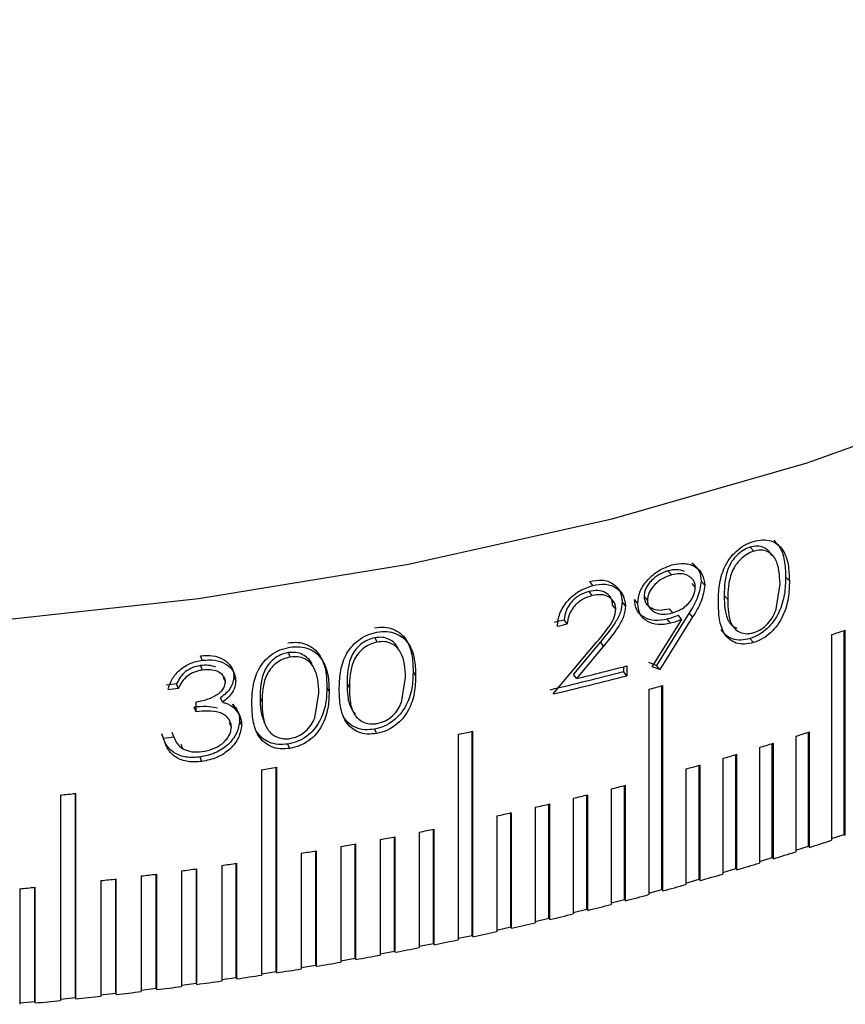
# Model space of a CAD drawing. Units: millimetres. Extents: x 11 to 578, y 9 to 409.
# Drawn here: x 391 to 401, y 173 to 185 of the extents above; entities that cross this region are included whole.
import ezdxf

# ---------------------------------------------------------------- set-up
doc = ezdxf.new("R2010")
doc.units = ezdxf.units.MM
doc.header["$LTSCALE"] = 2

msp = doc.modelspace()

# ---------------------------------------------------------------- linework, layer by layer
at = {"color": 7, "linetype": 'Continuous', "lineweight": 30}
for p, q in [((399.97, 178.352), (400.016, 178.301)), ((398.926, 178.051), (398.969, 177.999)), ((400.469, 177.922), (400.421, 177.973)), ((397.97, 177.864), (397.931, 177.917)), ((399.229, 177.892), (399.273, 177.84)), ((399.394, 177.867), (399.349, 177.919)), ((400.3, 177.562), (400.35, 177.885)), ((397.964, 177.736), (397.924, 177.789)), ((398.543, 177.635), (398.501, 177.688)), ((398.623, 177.726), (398.665, 177.674)), ((399.641, 177.736), (399.686, 177.685)), ((398.262, 177.563), (398.222, 177.616)), ((398.385, 177.605), (398.344, 177.658)), ((398.939, 177.568), (398.982, 177.516)), ((397.644, 177.375), (397.605, 177.429)), ((398.725, 176.832), (399.102, 177.433)), ((399.195, 177.516), (398.78, 176.849)), ((399.239, 177.464), (398.822, 176.797)), ((398.959, 177.384), (398.916, 177.436)), ((399.102, 177.433), (399.058, 177.485)), ((399.239, 177.464), (399.195, 177.516)), ((395.201, 177.201), (395.232, 177.146)), ((400.012, 177.138), (399.966, 177.189)), ((401.006, 177.239), (401.006, 174.626)), ((401.165, 174.699), (401.165, 177.292)), ((401.179, 174.684), (401.179, 177.297)), ((397.466, 176.485), (398.002, 177.122)), ((398.068, 177.147), (397.724, 176.735)), ((398.108, 177.095), (397.763, 176.682)), ((398.108, 177.095), (398.068, 177.147)), ((393.007, 176.915), (392.984, 176.971)), ((394.099, 177.011), (394.126, 176.955)), ((393.009, 176.789), (392.986, 176.846)), ((398.362, 176.832), (398.362, 176.77)), ((398.403, 176.843), (398.403, 176.717)), ((398.78, 176.849), (398.682, 176.884)), ((398.822, 176.797), (398.725, 176.832)), ((398.822, 176.797), (398.78, 176.849)), ((393.302, 176.638), (393.278, 176.694)), ((393.433, 176.657), (393.408, 176.713)), ((395.538, 176.377), (395.592, 176.696)), ((395.719, 176.72), (395.687, 176.775)), ((397.763, 176.682), (397.724, 176.735)), ((398.403, 176.717), (398.362, 176.77)), ((392.703, 176.56), (392.681, 176.616)), ((394.619, 176.518), (394.591, 176.574)), ((394.848, 176.619), (394.877, 176.564)), ((398.681, 176.546), (398.681, 173.933)), ((398.849, 173.997), (398.849, 176.591)), ((398.862, 173.982), (398.862, 176.594)), ((393.263, 176.38), (393.239, 176.436)), ((393.742, 176.437), (393.768, 176.381)), ((394.436, 176.18), (394.49, 176.497)), ((392.928, 176.26), (392.905, 176.316)), ((392.928, 176.26), (392.928, 176.386)), ((393.42, 176.298), (393.396, 176.354)), ((393.377, 176.064), (393.352, 176.12)), ((393.507, 176.093), (393.482, 176.149)), ((392.515, 175.924), (392.494, 175.98)), ((392.647, 175.94), (392.625, 175.997)), ((395.227, 175.983), (395.197, 176.038)), ((396.259, 175.972), (396.259, 173.359)), ((396.437, 173.415), (396.437, 176.009)), ((396.447, 173.399), (396.447, 176.012)), ((400.55, 175.948), (400.55, 174.478)), ((400.71, 174.549), (400.71, 175.999)), ((400.725, 174.534), (400.725, 176.004)), ((392.762, 175.786), (392.739, 175.842)), ((394.122, 175.793), (394.095, 175.848)), ((400.089, 175.804), (400.089, 174.335)), ((400.251, 174.404), (400.251, 175.854)), ((400.265, 174.389), (400.265, 175.859)), ((393.003, 175.627), (392.98, 175.683)), ((399.788, 174.264), (399.788, 175.714)), ((399.802, 174.248), (399.802, 175.718)), ((393.946, 172.956), (393.946, 175.551)), ((393.954, 172.94), (393.954, 175.553)), ((399.321, 174.128), (399.321, 175.579)), ((399.334, 174.113), (399.334, 175.582)), ((399.623, 175.666), (399.623, 174.196)), ((393.761, 175.523), (393.761, 172.91)), ((399.154, 175.532), (399.154, 174.062)), ((398.374, 173.871), (398.374, 175.322)), ((398.386, 173.855), (398.386, 175.325)), ((391.204, 175.201), (391.204, 172.588)), ((391.396, 172.625), (391.396, 175.22)), ((391.401, 172.608), (391.401, 175.221)), ((397.895, 173.75), (397.895, 175.201)), ((397.907, 173.734), (397.907, 175.204)), ((398.204, 175.278), (398.204, 173.808)), ((397.238, 175.044), (397.238, 173.574)), ((397.413, 173.633), (397.413, 175.084)), ((397.424, 173.617), (397.424, 175.087)), ((397.723, 175.158), (397.723, 173.689)), ((396.751, 174.934), (396.751, 173.464)), ((396.927, 173.522), (396.927, 174.973)), ((396.937, 173.505), (396.937, 174.975)), ((395.449, 173.216), (395.449, 174.668)), ((395.458, 173.2), (395.458, 174.67)), ((395.765, 174.729), (395.765, 173.259)), ((395.945, 173.313), (395.945, 174.765)), ((395.954, 173.297), (395.954, 174.767)), ((401.006, 174.646), (401.165, 174.699)), ((401.165, 174.699), (401.179, 174.684)), ((394.768, 174.544), (394.768, 173.074)), ((394.951, 173.125), (394.951, 174.576)), ((394.96, 173.108), (394.96, 174.578)), ((395.268, 174.634), (395.268, 173.164)), ((400.55, 174.498), (400.71, 174.549)), ((400.71, 174.549), (400.725, 174.534)), ((394.266, 174.459), (394.266, 172.989)), ((394.45, 173.038), (394.45, 174.49)), ((394.458, 173.021), (394.458, 174.491)), ((393.254, 174.305), (393.254, 172.835)), ((393.44, 172.88), (393.44, 174.332)), ((393.448, 172.863), (393.448, 174.333)), ((400.089, 174.354), (400.251, 174.404)), ((400.251, 174.404), (400.265, 174.389)), ((392.232, 174.171), (392.232, 172.701)), ((392.422, 172.742), (392.422, 174.194)), ((392.428, 172.725), (392.428, 174.195)), ((392.744, 174.235), (392.744, 172.765)), ((392.932, 172.808), (392.932, 174.26)), ((392.939, 172.791), (392.939, 174.261)), ((399.623, 174.215), (399.788, 174.264)), ((399.788, 174.264), (399.802, 174.248)), ((391.719, 174.111), (391.719, 172.642)), ((391.91, 172.681), (391.91, 174.133)), ((391.915, 172.664), (391.915, 174.133)), ((399.154, 174.081), (399.321, 174.128)), ((399.321, 174.128), (399.334, 174.113)), ((390.687, 174.008), (390.687, 172.539)), ((390.88, 172.574), (390.88, 174.026)), ((390.885, 172.557), (390.885, 174.027)), ((398.681, 173.952), (398.849, 173.997)), ((398.849, 173.997), (398.862, 173.982)), ((398.204, 173.827), (398.374, 173.871)), ((398.374, 173.871), (398.386, 173.855)), ((397.723, 173.707), (397.895, 173.75)), ((397.895, 173.75), (397.907, 173.734)), ((397.238, 173.593), (397.413, 173.633)), ((397.413, 173.633), (397.424, 173.617)), ((396.751, 173.483), (396.927, 173.522)), ((396.927, 173.522), (396.937, 173.505)), ((395.765, 173.277), (395.945, 173.313)), ((395.945, 173.313), (395.954, 173.297)), ((396.259, 173.378), (396.437, 173.415)), ((396.437, 173.415), (396.447, 173.399)), ((395.268, 173.182), (395.449, 173.216)), ((395.449, 173.216), (395.458, 173.2)), ((394.768, 173.092), (394.951, 173.125)), ((394.951, 173.125), (394.96, 173.108)), ((393.761, 172.928), (393.946, 172.956)), ((393.946, 172.956), (393.954, 172.94)), ((394.266, 173.007), (394.45, 173.038)), ((394.45, 173.038), (394.458, 173.021)), ((392.744, 172.783), (392.932, 172.808)), ((392.932, 172.808), (392.939, 172.791)), ((393.254, 172.853), (393.44, 172.88)), ((393.44, 172.88), (393.448, 172.863)), ((391.719, 172.659), (391.91, 172.681)), ((391.91, 172.681), (391.915, 172.664)), ((392.232, 172.719), (392.422, 172.742)), ((392.422, 172.742), (392.428, 172.725)), ((390.687, 172.556), (390.88, 172.574)), ((390.88, 172.574), (390.885, 172.557)), ((391.204, 172.605), (391.396, 172.625)), ((391.396, 172.625), (391.401, 172.608))]:
    msp.add_line(p, q, dxfattribs=at)
at = {"color": 7, "linetype": 'Continuous', "lineweight": 30, "flags": 128}
msp.add_lwpolyline([(415.805, 196.945), (416.061, 195.352), (416.061, 193.752), (415.805, 192.16), (415.296, 190.587), (414.538, 189.049), (413.537, 187.557), (412.302, 186.125), (410.843, 184.765), (409.173, 183.488), (407.306, 182.306), (405.258, 181.228), (403.047, 180.264), (400.691, 179.422), (398.211, 178.709), (395.627, 178.131), (392.961, 177.694), (390.238, 177.4)], dxfattribs=at)
at = {"color": 7, "linetype": 'Continuous', "lineweight": 30}
for centre, radius, start, end in [((387.213, 220.581), 44.386, 283.3768, 283.5413), ((387.216, 220.672), 44.534, 283.3768, 283.5413), ((388.593, 214.771), 39.531, 288.3008, 288.5654), ((387.37, 219.322), 43.889, 283.6979, 284.5593), ((387.319, 219.292), 43.932, 283.3036, 284.5577), ((387.323, 219.381), 44.079, 283.3036, 284.5577), ((386.3, 225.55), 49.348, 277.2765, 277.4298), ((386.301, 225.658), 49.513, 277.2765, 277.4298), ((387.603, 218.059), 42.967, 284.9413, 285.1917), ((386.295, 225.087), 49.555, 277.2109, 277.3641), ((386.893, 221.016), 46.008, 281.7465, 281.9857), ((388.372, 214.304), 40.243, 287.6137, 287.8752), ((388.163, 214.973), 40.944, 286.9346, 287.1931), ((387.965, 215.632), 41.632, 286.263, 286.5187), ((386.44, 223.492), 48.525, 278.6776, 278.9084), ((387.778, 216.28), 42.307, 285.5987, 285.8517), ((387.439, 217.539), 43.611, 284.2905, 284.5384), ((386.198, 225.359), 50.408, 275.6997, 275.9247), ((387.286, 218.148), 44.238, 283.6459, 283.8914), ((387.144, 218.74), 44.847, 283.0073, 283.2506), ((387.013, 219.316), 45.437, 282.3743, 282.6154), ((386.683, 220.929), 47.084, 280.5059, 280.7414), ((386.783, 220.411), 46.557, 281.1239, 281.3611), ((386.593, 221.425), 47.588, 279.8924, 280.1262), ((388.481, 212.497), 39.889, 287.875, 288.3005), ((386.512, 221.899), 48.069, 279.2831, 279.5153), ((388.266, 213.17), 40.595, 287.1928, 287.6135), ((386.376, 222.774), 48.955, 278.0758, 278.3053), ((388.062, 213.834), 41.289, 286.5185, 286.9344), ((386.273, 223.549), 49.737, 276.8821, 277.1091), ((386.321, 223.175), 49.359, 277.4774, 277.7056), ((387.87, 214.487), 41.971, 285.8514, 286.2628), ((386.232, 223.896), 50.086, 276.2896, 276.5156), ((387.689, 215.13), 42.638, 285.1915, 285.5985), ((386.169, 224.507), 50.7, 275.1121, 275.3363), ((387.519, 215.76), 43.29, 284.5382, 284.9412), ((387.361, 216.375), 43.926, 283.8913, 284.2903), ((387.214, 216.976), 44.545, 283.2504, 283.6458), ((387.078, 217.56), 45.144, 282.6152, 283.0071), ((386.952, 218.127), 45.725, 281.9855, 282.3741), ((386.837, 218.675), 46.285, 281.361, 281.7464), ((386.732, 219.203), 46.823, 280.7413, 281.1237), ((386.551, 220.195), 47.831, 279.5152, 279.8923), ((386.637, 219.71), 47.339, 280.1261, 280.5058), ((386.475, 220.657), 48.3, 278.9083, 279.283), ((386.347, 221.508), 49.16, 277.7055, 278.0757), ((386.407, 221.095), 48.743, 278.3052, 278.6775), ((386.251, 222.256), 49.915, 276.5155, 276.882), ((386.296, 221.895), 49.551, 277.109, 277.4773), ((386.183, 222.895), 50.558, 275.3362, 275.6996), ((386.214, 222.59), 50.25, 275.9246, 276.2895)]:
    msp.add_arc(centre, radius, start, end, dxfattribs=at)
for points, knots in [([(399.566, 177.649), (399.568, 177.721), (399.571, 177.865), (399.62, 178.057), (399.703, 178.203), (399.79, 178.302), (399.895, 178.382), (399.973, 178.411), (400.012, 178.425)], [0, 0, 0, 0, 0.250542, 0.50017, 0.629668, 0.750231, 0.875124, 1, 1, 1, 1]), ([(400.012, 178.425), (400.051, 178.434), (400.129, 178.452), (400.235, 178.437), (400.323, 178.391), (400.407, 178.296), (400.462, 178.136), (400.466, 177.994), (400.469, 177.922)], [0, 0, 0, 0, 0.124904, 0.249802, 0.37114, 0.499873, 0.749508, 1, 1, 1, 1]), ([(400.27, 178.439), (400.293, 178.416), (400.362, 178.349), (400.414, 178.186), (400.418, 178.044), (400.421, 177.973)], [0, 0, 0, 0, 0.204588, 0.601557, 1, 1, 1, 1]), ([(399.97, 178.352), (399.939, 178.34), (399.878, 178.316), (399.799, 178.25), (399.734, 178.171), (399.675, 178.055), (399.644, 177.905), (399.642, 177.792), (399.641, 177.736)], [0, 0, 0, 0, 0.124522, 0.2492742, 0.3678767, 0.4992103, 0.7491742, 1, 1, 1, 1]), ([(400.016, 178.301), (399.986, 178.289), (399.925, 178.265), (399.845, 178.199), (399.78, 178.12), (399.72, 178.003), (399.69, 177.853), (399.687, 177.741), (399.686, 177.685)], [0, 0, 0, 0, 0.124792, 0.249731, 0.368404, 0.499703, 0.749442, 1, 1, 1, 1]), ([(400.244, 178.248), (400.231, 178.27), (400.204, 178.312), (400.14, 178.352), (400.061, 178.371), (400, 178.358), (399.97, 178.352)], [0, 0, 0, 0, 0.258233, 0.498465, 0.752893, 1, 1, 1, 1]), ([(400.35, 177.885), (400.344, 177.997), (400.337, 178.138), (400.251, 178.26), (400.187, 178.301), (400.107, 178.32), (400.046, 178.307), (400.016, 178.301)], [0, 0, 0, 0, 0.499152, 0.628325, 0.748595, 0.876089, 1, 1, 1, 1]), ([(398.543, 177.635), (398.548, 177.687), (398.557, 177.765), (398.613, 177.868), (398.687, 177.963), (398.809, 178.065), (398.92, 178.106), (398.976, 178.127)], [0, 0, 0, 0, 0.249573, 0.375148, 0.500375, 0.750203, 1, 1, 1, 1]), ([(398.926, 178.051), (398.889, 178.038), (398.814, 178.012), (398.73, 177.944), (398.677, 177.882), (398.646, 177.831), (398.626, 177.778), (398.624, 177.743), (398.623, 177.726)], [0, 0, 0, 0, 0.249376, 0.498665, 0.627185, 0.749231, 0.874572, 1, 1, 1, 1]), ([(399.134, 178.043), (399.103, 178.054), (399.04, 178.075), (398.964, 178.059), (398.926, 178.051)], [0, 0, 0, 0, 0.499893, 1, 1, 1, 1]), ([(398.976, 178.127), (399.03, 178.137), (399.113, 178.152), (399.211, 178.132), (399.296, 178.094), (399.375, 178.011), (399.387, 177.915), (399.394, 177.867)], [0, 0, 0, 0, 0.249765, 0.376795, 0.500655, 0.749115, 1, 1, 1, 1]), ([(399.229, 178.153), (399.263, 178.124), (399.333, 178.065), (399.344, 177.968), (399.349, 177.919)], [0, 0, 0, 0, 0.4973504, 1, 1, 1, 1]), ([(397.931, 177.917), (397.985, 177.926), (398.067, 177.941), (398.164, 177.92), (398.246, 177.88), (398.327, 177.798), (398.338, 177.705), (398.344, 177.658)], [0, 0, 0, 0, 0.249522, 0.374762, 0.500062, 0.749961, 1, 1, 1, 1]), ([(398.969, 177.999), (398.932, 177.986), (398.856, 177.96), (398.773, 177.892), (398.719, 177.83), (398.688, 177.779), (398.668, 177.725), (398.666, 177.691), (398.665, 177.674)], [0, 0, 0, 0, 0.249733, 0.499195, 0.627692, 0.749636, 0.874796, 1, 1, 1, 1]), ([(399.273, 177.84), (399.272, 177.857), (399.27, 177.891), (399.25, 177.933), (399.219, 177.967), (399.166, 178), (399.082, 178.022), (399.007, 178.007), (398.969, 177.999)], [0, 0, 0, 0, 0.125202, 0.250361, 0.371599, 0.500793, 0.750251, 1, 1, 1, 1]), ([(400.421, 177.973), (400.419, 177.9), (400.415, 177.755), (400.359, 177.561), (400.275, 177.413), (400.187, 177.313), (400.082, 177.233), (400.005, 177.204), (399.966, 177.189)], [0, 0, 0, 0, 0.250803, 0.500648, 0.630648, 0.750603, 0.875335, 1, 1, 1, 1]), ([(397.52, 177.346), (397.526, 177.4), (397.539, 177.509), (397.625, 177.645), (397.715, 177.736), (397.821, 177.814), (397.91, 177.844), (397.97, 177.864)], [0, 0, 0, 0, 0.25005, 0.499577, 0.626777, 0.750386, 1, 1, 1, 1]), ([(398.222, 177.616), (398.22, 177.633), (398.218, 177.666), (398.194, 177.724), (398.136, 177.777), (398.038, 177.809), (397.962, 177.796), (397.924, 177.789)], [0, 0, 0, 0, 0.127678, 0.251134, 0.500933, 0.75042, 1, 1, 1, 1]), ([(397.97, 177.864), (398.025, 177.874), (398.107, 177.888), (398.204, 177.867), (398.287, 177.827), (398.368, 177.746), (398.379, 177.652), (398.385, 177.605)], [0, 0, 0, 0, 0.249913, 0.375274, 0.500612, 0.750352, 1, 1, 1, 1]), ([(398.982, 177.516), (399.019, 177.529), (399.075, 177.548), (399.143, 177.595), (399.188, 177.637), (399.225, 177.685), (399.263, 177.754), (399.269, 177.806), (399.273, 177.84)], [0, 0, 0, 0, 0.249891, 0.376334, 0.500288, 0.627673, 0.750906, 1, 1, 1, 1]), ([(399.349, 177.919), (399.339, 177.851), (399.317, 177.714), (399.236, 177.582), (399.195, 177.516)], [0, 0, 0, 0, 0.498738, 1, 1, 1, 1]), ([(399.394, 177.867), (399.383, 177.799), (399.361, 177.662), (399.28, 177.53), (399.239, 177.464)], [0, 0, 0, 0, 0.498571, 1, 1, 1, 1]), ([(400.469, 177.922), (400.467, 177.849), (400.463, 177.704), (400.407, 177.51), (400.322, 177.362), (400.234, 177.263), (400.129, 177.182), (400.051, 177.153), (400.012, 177.138)], [0, 0, 0, 0, 0.25051, 0.500133, 0.630131, 0.75015, 0.875075, 1, 1, 1, 1]), ([(397.924, 177.789), (397.883, 177.776), (397.82, 177.755), (397.745, 177.702), (397.697, 177.655), (397.658, 177.601), (397.62, 177.525), (397.611, 177.467), (397.605, 177.429)], [0, 0, 0, 0, 0.248967, 0.3722586, 0.4991049, 0.6217104, 0.7496808, 1, 1, 1, 1]), ([(397.964, 177.736), (397.922, 177.723), (397.859, 177.702), (397.784, 177.649), (397.736, 177.602), (397.696, 177.548), (397.659, 177.472), (397.65, 177.414), (397.644, 177.375)], [0, 0, 0, 0, 0.249359, 0.372797, 0.499658, 0.622259, 0.75006, 1, 1, 1, 1]), ([(398.262, 177.563), (398.261, 177.58), (398.259, 177.613), (398.235, 177.672), (398.176, 177.724), (398.078, 177.756), (398.002, 177.743), (397.964, 177.736)], [0, 0, 0, 0, 0.127459, 0.250738, 0.500397, 0.750049, 1, 1, 1, 1]), ([(398.916, 177.436), (398.863, 177.426), (398.755, 177.406), (398.639, 177.445), (398.569, 177.499), (398.514, 177.57), (398.506, 177.64), (398.501, 177.688)], [0, 0, 0, 0, 0.249491, 0.498982, 0.627486, 0.749983, 1, 1, 1, 1]), ([(398.623, 177.726), (398.624, 177.709), (398.627, 177.675), (398.648, 177.632), (398.681, 177.598), (398.737, 177.565), (398.824, 177.545), (398.9, 177.56), (398.939, 177.568)], [0, 0, 0, 0, 0.125354, 0.250662, 0.370625, 0.501251, 0.750529, 1, 1, 1, 1]), ([(398.665, 177.674), (398.666, 177.657), (398.669, 177.622), (398.69, 177.58), (398.723, 177.545), (398.779, 177.513), (398.866, 177.492), (398.943, 177.508), (398.982, 177.516)], [0, 0, 0, 0, 0.125124, 0.250251, 0.370116, 0.500725, 0.750181, 1, 1, 1, 1]), ([(399.641, 177.736), (399.642, 177.68), (399.644, 177.569), (399.675, 177.438), (399.733, 177.355), (399.779, 177.331), (399.801, 177.32)], [0, 0, 0, 0, 0.334171, 0.667191, 0.840337, 1, 1, 1, 1]), ([(399.686, 177.685), (399.687, 177.629), (399.689, 177.518), (399.72, 177.386), (399.78, 177.305), (399.845, 177.264), (399.911, 177.25), (399.97, 177.253), (400.001, 177.261), (400.016, 177.265)], [0, 0, 0, 0, 0.250499, 0.50018, 0.630079, 0.749962, 0.874812, 0.937381, 1, 1, 1, 1]), ([(398.002, 177.122), (398.06, 177.191), (398.147, 177.295), (398.247, 177.446), (398.257, 177.524), (398.262, 177.563)], [0, 0, 0, 0, 0.501109, 0.750981, 1, 1, 1, 1]), ([(398.344, 177.658), (398.34, 177.613), (398.331, 177.524), (398.232, 177.347), (398.133, 177.227), (398.068, 177.147)], [0, 0, 0, 0, 0.249706, 0.49947, 1, 1, 1, 1]), ([(398.385, 177.605), (398.381, 177.56), (398.372, 177.471), (398.272, 177.294), (398.173, 177.174), (398.108, 177.095)], [0, 0, 0, 0, 0.249504, 0.499225, 1, 1, 1, 1]), ([(398.959, 177.384), (398.905, 177.374), (398.798, 177.354), (398.681, 177.393), (398.611, 177.447), (398.556, 177.517), (398.548, 177.588), (398.543, 177.635)], [0, 0, 0, 0, 0.2498715, 0.4995266, 0.6280344, 0.7503801, 1, 1, 1, 1]), ([(400.012, 177.138), (399.973, 177.129), (399.896, 177.111), (399.791, 177.128), (399.705, 177.175), (399.621, 177.272), (399.572, 177.435), (399.568, 177.577), (399.566, 177.649)], [0, 0, 0, 0, 0.124537, 0.248742, 0.36902, 0.498415, 0.744712, 1, 1, 1, 1]), ([(400.016, 177.265), (400.049, 177.278), (400.114, 177.304), (400.198, 177.378), (400.263, 177.467), (400.288, 177.53), (400.3, 177.562)], [0, 0, 0, 0, 0.250484, 0.498531, 0.748404, 1, 1, 1, 1]), ([(399.058, 177.485), (399.035, 177.476), (398.988, 177.457), (398.94, 177.443), (398.916, 177.436)], [0, 0, 0, 0, 0.50001, 1, 1, 1, 1]), ([(399.102, 177.433), (399.078, 177.424), (399.031, 177.405), (398.983, 177.391), (398.959, 177.384)], [0, 0, 0, 0, 0.5000017, 1, 1, 1, 1]), ([(395.197, 177.326), (395.239, 177.331), (395.323, 177.341), (395.436, 177.314), (395.53, 177.259), (395.621, 177.155), (395.68, 176.989), (395.685, 176.846), (395.687, 176.775)], [0, 0, 0, 0, 0.124644, 0.249348, 0.37059, 0.49936, 0.749216, 1, 1, 1, 1]), ([(399.966, 177.189), (399.927, 177.18), (399.85, 177.163), (399.745, 177.18), (399.658, 177.227), (399.619, 177.278), (399.6, 177.303)], [0, 0, 0, 0, 0.249604, 0.498681, 0.746901, 1, 1, 1, 1]), ([(394.748, 176.541), (394.75, 176.613), (394.754, 176.756), (394.806, 176.943), (394.895, 177.081), (394.989, 177.17), (395.102, 177.239), (395.186, 177.26), (395.227, 177.271)], [0, 0, 0, 0, 0.250542, 0.50017, 0.629668, 0.750231, 0.875124, 1, 1, 1, 1]), ([(395.201, 177.201), (395.169, 177.192), (395.103, 177.175), (395.018, 177.117), (394.948, 177.045), (394.884, 176.934), (394.852, 176.788), (394.849, 176.675), (394.848, 176.619)], [0, 0, 0, 0, 0.124522, 0.249274, 0.367877, 0.49921, 0.749174, 1, 1, 1, 1]), ([(395.497, 177.068), (395.482, 177.091), (395.454, 177.136), (395.384, 177.183), (395.299, 177.211), (395.234, 177.204), (395.201, 177.201)], [0, 0, 0, 0, 0.2582329, 0.4984653, 0.7528931, 1, 1, 1, 1]), ([(395.227, 177.271), (395.269, 177.276), (395.354, 177.286), (395.467, 177.259), (395.562, 177.204), (395.653, 177.1), (395.712, 176.935), (395.717, 176.792), (395.719, 176.72)], [0, 0, 0, 0, 0.124904, 0.249802, 0.37114, 0.499873, 0.749508, 1, 1, 1, 1]), ([(393.638, 176.361), (393.639, 176.433), (393.643, 176.576), (393.696, 176.762), (393.786, 176.898), (393.881, 176.985), (393.995, 177.051), (394.08, 177.071), (394.122, 177.08)], [0, 0, 0, 0, 0.250542, 0.50017, 0.629668, 0.750231, 0.875124, 1, 1, 1, 1]), ([(394.095, 177.136), (394.137, 177.14), (394.222, 177.148), (394.337, 177.119), (394.432, 177.062), (394.524, 176.955), (394.584, 176.789), (394.589, 176.646), (394.591, 176.574)], [0, 0, 0, 0, 0.124644, 0.249348, 0.37059, 0.49936, 0.749216, 1, 1, 1, 1]), ([(394.122, 177.08), (394.164, 177.084), (394.249, 177.092), (394.365, 177.063), (394.46, 177.006), (394.552, 176.9), (394.613, 176.733), (394.617, 176.59), (394.619, 176.518)], [0, 0, 0, 0, 0.124904, 0.249802, 0.37114, 0.499873, 0.749508, 1, 1, 1, 1]), ([(395.232, 177.146), (395.199, 177.137), (395.133, 177.12), (395.048, 177.062), (394.978, 176.989), (394.914, 176.879), (394.881, 176.732), (394.879, 176.62), (394.877, 176.564)], [0, 0, 0, 0, 0.124792, 0.249731, 0.368404, 0.499703, 0.749442, 1, 1, 1, 1]), ([(395.592, 176.696), (395.585, 176.808), (395.577, 176.949), (395.484, 177.081), (395.415, 177.128), (395.33, 177.156), (395.264, 177.149), (395.232, 177.146)], [0, 0, 0, 0, 0.499152, 0.628325, 0.748595, 0.876089, 1, 1, 1, 1]), ([(392.984, 176.971), (393.037, 176.974), (393.142, 176.98), (393.259, 176.94), (393.332, 176.887), (393.374, 176.837), (393.403, 176.778), (393.406, 176.734), (393.408, 176.713)], [0, 0, 0, 0, 0.249251, 0.498649, 0.623773, 0.748654, 0.875185, 1, 1, 1, 1]), ([(394.099, 177.011), (394.066, 177.003), (394, 176.987), (393.914, 176.931), (393.843, 176.86), (393.779, 176.751), (393.746, 176.605), (393.743, 176.493), (393.742, 176.437)], [0, 0, 0, 0, 0.124522, 0.249274, 0.367877, 0.49921, 0.749174, 1, 1, 1, 1]), ([(394.126, 176.955), (394.093, 176.947), (394.027, 176.931), (393.94, 176.875), (393.869, 176.805), (393.805, 176.695), (393.772, 176.55), (393.769, 176.437), (393.768, 176.381)], [0, 0, 0, 0, 0.124792, 0.249731, 0.368404, 0.499703, 0.749442, 1, 1, 1, 1]), ([(394.402, 176.857), (394.401, 176.862), (394.395, 176.894), (394.352, 176.939), (394.285, 176.989), (394.198, 177.018), (394.132, 177.013), (394.099, 177.011)], [0, 0, 0, 0, 0.0439046, 0.2907999, 0.520485, 0.7637422, 1, 1, 1, 1]), ([(394.49, 176.497), (394.484, 176.609), (394.476, 176.751), (394.382, 176.885), (394.312, 176.934), (394.225, 176.963), (394.159, 176.958), (394.126, 176.955)], [0, 0, 0, 0, 0.499152, 0.628325, 0.748595, 0.876089, 1, 1, 1, 1]), ([(392.572, 176.543), (392.587, 176.587), (392.616, 176.675), (392.714, 176.793), (392.851, 176.882), (392.955, 176.904), (393.007, 176.915)], [0, 0, 0, 0, 0.250475, 0.500298, 0.750048, 1, 1, 1, 1]), ([(392.986, 176.846), (392.952, 176.839), (392.884, 176.826), (392.792, 176.773), (392.724, 176.699), (392.696, 176.644), (392.681, 176.616)], [0, 0, 0, 0, 0.249759, 0.499098, 0.749098, 1, 1, 1, 1]), ([(393.18, 176.825), (393.15, 176.835), (393.09, 176.856), (393.02, 176.849), (392.986, 176.846)], [0, 0, 0, 0, 0.499496, 1, 1, 1, 1]), ([(393.007, 176.915), (393.06, 176.918), (393.165, 176.924), (393.283, 176.884), (393.357, 176.831), (393.398, 176.781), (393.427, 176.722), (393.431, 176.678), (393.433, 176.657)], [0, 0, 0, 0, 0.249607, 0.499185, 0.624321, 0.749055, 0.875407, 1, 1, 1, 1]), ([(393.009, 176.789), (392.992, 176.787), (392.958, 176.781), (392.892, 176.76), (392.814, 176.717), (392.747, 176.643), (392.718, 176.588), (392.703, 176.56)], [0, 0, 0, 0, 0.125335, 0.250577, 0.4999, 0.749595, 1, 1, 1, 1]), ([(393.302, 176.638), (393.301, 176.653), (393.298, 176.681), (393.269, 176.731), (393.207, 176.774), (393.112, 176.798), (393.043, 176.792), (393.009, 176.789)], [0, 0, 0, 0, 0.126425, 0.250275, 0.499762, 0.74956, 1, 1, 1, 1]), ([(393.408, 176.713), (393.406, 176.687), (393.403, 176.636), (393.367, 176.56), (393.312, 176.491), (393.263, 176.455), (393.239, 176.436)], [0, 0, 0, 0, 0.250258, 0.500199, 0.750061, 1, 1, 1, 1]), ([(395.687, 176.775), (395.685, 176.702), (395.681, 176.558), (395.621, 176.369), (395.53, 176.23), (395.435, 176.14), (395.323, 176.07), (395.239, 176.049), (395.197, 176.038)], [0, 0, 0, 0, 0.250803, 0.500648, 0.630648, 0.750603, 0.875335, 1, 1, 1, 1]), ([(395.719, 176.72), (395.717, 176.648), (395.713, 176.503), (395.653, 176.314), (395.561, 176.175), (395.467, 176.085), (395.353, 176.015), (395.269, 175.994), (395.227, 175.983)], [0, 0, 0, 0, 0.25051, 0.500133, 0.630131, 0.75015, 0.875075, 1, 1, 1, 1]), ([(392.928, 176.386), (392.969, 176.393), (393.051, 176.408), (393.151, 176.449), (393.222, 176.494), (393.266, 176.537), (393.296, 176.586), (393.3, 176.621), (393.302, 176.638)], [0, 0, 0, 0, 0.250245, 0.500252, 0.633275, 0.750327, 0.875191, 1, 1, 1, 1]), ([(393.433, 176.657), (393.432, 176.644), (393.431, 176.618), (393.421, 176.567), (393.392, 176.504), (393.336, 176.435), (393.287, 176.398), (393.263, 176.38)], [0, 0, 0, 0, 0.125227, 0.250377, 0.500082, 0.749905, 1, 1, 1, 1]), ([(394.591, 176.574), (394.589, 176.501), (394.584, 176.357), (394.524, 176.17), (394.432, 176.032), (394.336, 175.944), (394.222, 175.877), (394.137, 175.858), (394.095, 175.848)], [0, 0, 0, 0, 0.250803, 0.500648, 0.630648, 0.750603, 0.875335, 1, 1, 1, 1]), ([(394.848, 176.619), (394.849, 176.563), (394.852, 176.452), (394.882, 176.315), (394.935, 176.253), (394.953, 176.231)], [0, 0, 0, 0, 0.397662, 0.793956, 1, 1, 1, 1]), ([(394.877, 176.564), (394.878, 176.508), (394.881, 176.397), (394.913, 176.262), (394.978, 176.175), (395.048, 176.127), (395.119, 176.106), (395.183, 176.103), (395.215, 176.107), (395.232, 176.11)], [0, 0, 0, 0, 0.250499, 0.50018, 0.630079, 0.749962, 0.874812, 0.937381, 1, 1, 1, 1]), ([(393.742, 176.437), (393.742, 176.381), (393.743, 176.268), (393.779, 176.166), (393.798, 176.114)], [0, 0, 0, 0, 0.500862, 1, 1, 1, 1]), ([(394.619, 176.518), (394.617, 176.446), (394.613, 176.302), (394.552, 176.114), (394.46, 175.977), (394.364, 175.889), (394.249, 175.822), (394.164, 175.802), (394.122, 175.793)], [0, 0, 0, 0, 0.25051, 0.500133, 0.630131, 0.75015, 0.875075, 1, 1, 1, 1]), ([(395.227, 175.983), (395.186, 175.978), (395.103, 175.969), (394.99, 175.996), (394.897, 176.053), (394.808, 176.158), (394.755, 176.326), (394.751, 176.468), (394.748, 176.541)], [0, 0, 0, 0, 0.124537, 0.248742, 0.36902, 0.498415, 0.744712, 1, 1, 1, 1]), ([(393.2, 176.305), (393.153, 176.314), (393.058, 176.331), (392.956, 176.321), (392.905, 176.316)], [0, 0, 0, 0, 0.498865, 1, 1, 1, 1]), ([(393.263, 176.38), (393.278, 176.376), (393.308, 176.368), (393.365, 176.344), (393.398, 176.317), (393.42, 176.298)], [0, 0, 0, 0, 0.250342, 0.500555, 1, 1, 1, 1]), ([(393.396, 176.354), (393.421, 176.325), (393.472, 176.266), (393.479, 176.188), (393.482, 176.149)], [0, 0, 0, 0, 0.499806, 1, 1, 1, 1]), ([(393.42, 176.298), (393.446, 176.269), (393.496, 176.21), (393.504, 176.132), (393.507, 176.093)], [0, 0, 0, 0, 0.49997, 1, 1, 1, 1]), ([(394.122, 175.793), (394.08, 175.789), (393.996, 175.781), (393.882, 175.811), (393.788, 175.869), (393.698, 175.977), (393.644, 176.146), (393.64, 176.288), (393.638, 176.361)], [0, 0, 0, 0, 0.124537, 0.248742, 0.36902, 0.498415, 0.744712, 1, 1, 1, 1]), ([(393.768, 176.381), (393.769, 176.325), (393.771, 176.214), (393.804, 176.078), (393.87, 175.99), (393.94, 175.94), (394.013, 175.918), (394.077, 175.913), (394.11, 175.917), (394.126, 175.919)], [0, 0, 0, 0, 0.250499, 0.50018, 0.630079, 0.749962, 0.874812, 0.937381, 1, 1, 1, 1]), ([(395.232, 176.11), (395.267, 176.119), (395.337, 176.139), (395.428, 176.204), (395.498, 176.286), (395.524, 176.347), (395.538, 176.377)], [0, 0, 0, 0, 0.2504842, 0.4985313, 0.7484038, 1, 1, 1, 1]), ([(393.377, 176.064), (393.376, 176.074), (393.375, 176.096), (393.364, 176.136), (393.336, 176.18), (393.287, 176.223), (393.205, 176.262), (393.08, 176.272), (392.979, 176.264), (392.928, 176.26)], [0, 0, 0, 0, 0.062648, 0.125246, 0.250168, 0.375644, 0.500159, 0.749477, 1, 1, 1, 1]), ([(394.126, 175.919), (394.162, 175.928), (394.232, 175.946), (394.325, 176.009), (394.396, 176.089), (394.422, 176.15), (394.436, 176.18)], [0, 0, 0, 0, 0.250484, 0.498531, 0.748404, 1, 1, 1, 1]), ([(395.197, 176.038), (395.155, 176.033), (395.073, 176.024), (394.959, 176.052), (394.866, 176.108), (394.825, 176.163), (394.804, 176.191)], [0, 0, 0, 0, 0.249604, 0.498681, 0.746901, 1, 1, 1, 1]), ([(393.482, 176.149), (393.475, 176.094), (393.462, 176.011), (393.396, 175.908), (393.334, 175.838), (393.257, 175.78), (393.141, 175.716), (393.044, 175.696), (392.98, 175.683)], [0, 0, 0, 0, 0.2497021, 0.3770408, 0.5001689, 0.6245489, 0.7506076, 1, 1, 1, 1]), ([(393.507, 176.093), (393.499, 176.038), (393.487, 175.955), (393.421, 175.852), (393.358, 175.782), (393.281, 175.723), (393.164, 175.66), (393.068, 175.64), (393.003, 175.627)], [0, 0, 0, 0, 0.249304, 0.376527, 0.499619, 0.624071, 0.750232, 1, 1, 1, 1]), ([(393.006, 175.753), (393.051, 175.761), (393.141, 175.778), (393.244, 175.837), (393.309, 175.898), (393.347, 175.951), (393.372, 176.007), (393.375, 176.045), (393.377, 176.064)], [0, 0, 0, 0, 0.250047, 0.499292, 0.628283, 0.750671, 0.875303, 1, 1, 1, 1]), ([(392.98, 175.683), (392.921, 175.679), (392.831, 175.672), (392.722, 175.7), (392.626, 175.747), (392.537, 175.839), (392.508, 175.933), (392.494, 175.98)], [0, 0, 0, 0, 0.249906, 0.375292, 0.499538, 0.747947, 1, 1, 1, 1]), ([(393.003, 175.627), (392.943, 175.622), (392.853, 175.616), (392.744, 175.644), (392.649, 175.69), (392.558, 175.782), (392.53, 175.876), (392.515, 175.924)], [0, 0, 0, 0, 0.251616, 0.376631, 0.498674, 0.746526, 1, 1, 1, 1]), ([(392.647, 175.94), (392.659, 175.91), (392.682, 175.85), (392.735, 175.807), (392.762, 175.786)], [0, 0, 0, 0, 0.501162, 1, 1, 1, 1]), ([(394.095, 175.848), (394.053, 175.844), (393.969, 175.837), (393.855, 175.867), (393.76, 175.925), (393.719, 175.981), (393.698, 176.01)], [0, 0, 0, 0, 0.249604, 0.498681, 0.746901, 1, 1, 1, 1]), ([(392.762, 175.786), (392.799, 175.771), (392.873, 175.741), (392.961, 175.749), (393.006, 175.753)], [0, 0, 0, 0, 0.499298, 1, 1, 1, 1])]:
    msp.add_open_spline(points, degree=3, knots=knots, dxfattribs=at)

doc.saveas('drawing.dxf')
